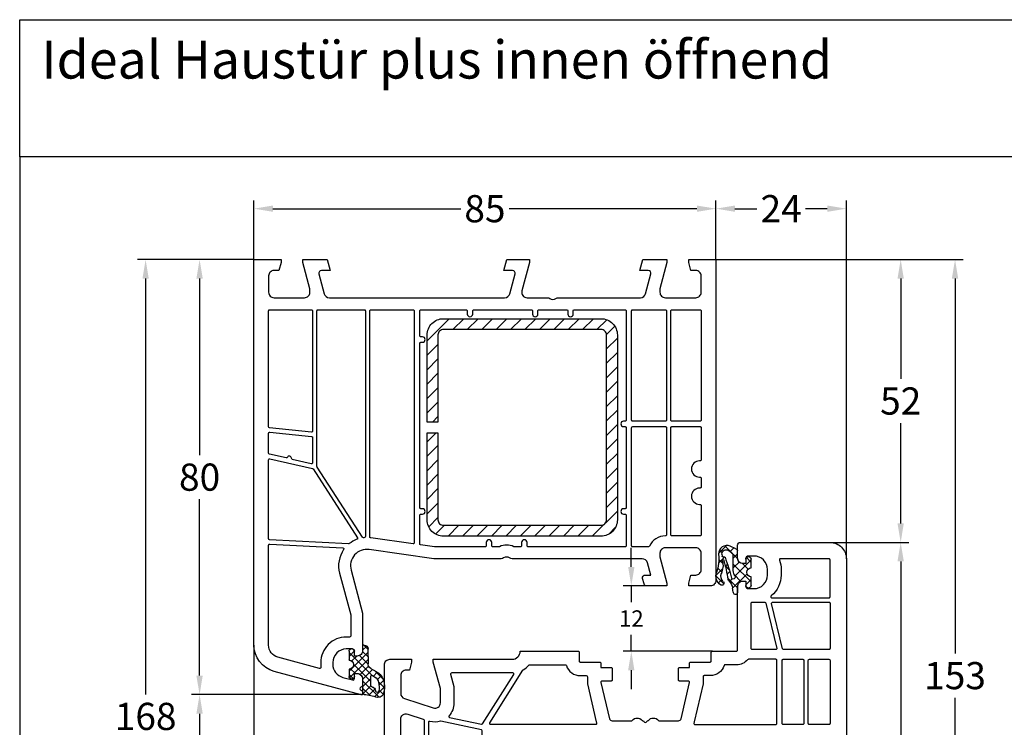
# Model space of a CAD drawing. Units: millimetres. Extents: x -5918 to -4218, y 8729 to 9244.
# Drawn here: x -5918 to -5737, y 9114 to 9244 of the extents above; entities that cross this region are included whole.
import ezdxf

# ---------------------------------------------------------------- set-up
doc = ezdxf.new("R2010")
doc.units = ezdxf.units.MM
doc.linetypes.add('AUSGEZOGEN', pattern=[0])
for name, color, linetype in [('Bemaßung', 1, 'Continuous'), ('Dichtungen', 6, 'AUSGEZOGEN'), ('Flügel', 7, 'Continuous'), ('Rahmen', 7, 'Continuous'), ('Stahl', 94, 'Continuous'), ('Text', 7, 'Continuous')]:
    doc.layers.add(name, color=color, linetype=linetype)
doc.styles.add('arialn', font='ARIALN.TTF')
doc.styles.get("Standard").update_dxf_attribs({"font": 'arial.ttf'})
doc.dimstyles.new('Bemaßung klein', dxfattribs={"dimtxt": 5, "dimasz": 3.5, "dimexe": 1.5, "dimexo": 0, "dimgap": 1.5, "dimtad": 0, "dimtih": 1, "dimtoh": 1, "dimdsep": 46, "dimtxsty": 'arialn', "dimcen": 0, "dimclrd": 256, "dimclre": 256, "dimclrt": 256, "dimadec": 0, "dimazin": 0, "dimtfac": 1, "dimtmove": 0, "dimatfit": 3, "dimfxl": 1, "dimtolj": 1, "dimarcsym": 0})

# ---------------------------------------------------------------- blocks, each defined once
blk = doc.blocks.new('BLR Stahl 4000')
at = {"layer": 'Stahl'}
h = blk.add_hatch(dxfattribs=at)
h.set_pattern_fill('ANSI31', color=6, scale=15, style=0)
h.set_pattern_definition([(45, (-4826.4187, 9817.261), (-1.3258252, 1.3258252), [])])
h.paths.add_polyline_path([(-5781.21, 9357.56), (-5810.21, 9357.56, 0.414214), (-5813.21, 9354.56), (-5813.21, 9338.56), (-5811.21, 9338.56), (-5811.21, 9354.56, -0.414214), (-5810.21, 9355.56), (-5781.21, 9355.56, -0.414214), (-5780.21, 9354.56), (-5780.21, 9320.56, -0.414214), (-5781.21, 9319.56), (-5810.21, 9319.56, -0.414214), (-5811.21, 9320.56), (-5811.21, 9336.56), (-5813.21, 9336.56), (-5813.21, 9320.56, 0.414214), (-5810.21, 9317.56), (-5781.21, 9317.56, 0.414214), (-5778.21, 9320.56), (-5778.21, 9354.56, 0.414214)])
blk.add_lwpolyline([(-5781.21, 9357.56, -0.414214), (-5778.21, 9354.56), (-5778.21, 9320.56, -0.414214), (-5781.21, 9317.56), (-5810.21, 9317.56, -0.414214), (-5813.21, 9320.56), (-5813.21, 9336.56), (-5811.21, 9336.56), (-5811.21, 9320.56, 0.414214), (-5810.21, 9319.56), (-5781.21, 9319.56, 0.414214), (-5780.21, 9320.56), (-5780.21, 9354.56, 0.414214), (-5781.21, 9355.56), (-5810.21, 9355.56, 0.414214), (-5811.21, 9354.56), (-5811.21, 9338.56), (-5813.21, 9338.56), (-5813.21, 9354.56, -0.414214), (-5810.21, 9357.56)], format="xyb", close=True, dxfattribs=at)
blk = doc.blocks.new('A$C6F842D93')
at = {"layer": 'Dichtungen'}
h = blk.add_hatch(dxfattribs=at)
h.set_pattern_fill('ANSI37', color=6, scale=0.4)
h.set_pattern_definition([(45, (3.2505, 4.5068), (-0.89803, 0.89803), []), (135, (3.2505, 4.5068), (-0.89803, -0.89803), [])])
h.paths.add_polyline_path([(6.5, 5.73), (6.5, 7.33, 1), (5.5, 7.33), (5.5, 6.53), (5, 6.53, -0.408897), (4, 7.51), (3.99, 8.53, 0.985458), (3.21, 8.71, 0.042739), (3.08, 7.87, -0.186895), (2.46, 6.56, 0.091991), (2.25, 6.27, -0.029325), (1.38, 2.57, -0.618032), (1.15, 2.84, 0.152135), (1.29, 4.03, 0.031479), (1.01, 5.11, -0.28292), (1.37, 6.64, 0.914296), (0.86, 7.25, 0.335545), (0.11, 4.96, -0.105831), (0.51, 1.63, 0.57464), (2.63, 0.13), (3.7, 0.62, 0.414122), (4, 0.92), (4, 2.29, -0.42489), (5, 3.33), (5.5, 3.33), (5.5, 2.53, 1), (6.5, 2.53), (6.5, 4.13, -0.999523)])
h.paths.add_polyline_path([(3.2, 4.61), (3.2, 1.72, -0.370435), (2.95, 1.42), (2.32, 0.93, -0.652093), (1.11, 1.58), (1.14, 1.97, -0.462166), (1.32, 2.11, 0.086142), (1.6, 2.09, 0.282386), (1.68, 2.16, 0.026175), (2.89, 6.01, -1.035413), (3.5, 5.66, 0.139544)], flags=16)
for p, q in [((4, 7.53), (3.99, 8.53)), ((5.5, 6.53), (5.5, 7.33)), ((6.5, 7.33), (6.5, 5.73)), ((5, 6.53), (5.5, 6.53)), ((3.2, 4.61), (3.2, 1.72)), ((6.5, 4.13), (6.5, 2.53)), ((1.11, 1.58), (1.14, 1.97)), ((4, 2.36), (4, 0.92)), ((5.5, 3.33), (5, 3.33)), ((5.5, 2.53), (5.5, 3.33)), ((2.95, 1.42), (2.32, 0.93))]:
    blk.add_line(p, q, dxfattribs=at)
blk.add_lwpolyline([(3.7, 0.62), (2.63, 0.13, -0.57464), (0.51, 1.63, 0.105743), (0.11, 4.96)], format="xyb", dxfattribs=at)
for centre, radius, start, end in [((2, 5.61), 2, 124.7648, 199.0407), ((1.09, 6.92), 0.4, 315.0187, 124.7648), ((1.08, 8.01), 2, 313.4821, 355.8267), ((8.07, 7.5), 5, 166.0445, 175.8267), ((3.6, 8.61), 0.4, 347.6371, 166.0445), ((5, 7.53), 1, 179.9548, 270), ((6, 7.33), 0.5, 0, 180), ((2.43, 5.58), 1.5, 135.0189, 198.1156), ((-29.69, 11.78), 32.41, 343.493, 350.212), ((-34.51, 15.67), 38.63, 339.5188, 345.5163), ((3.15, 5.84), 1, 133.4821, 154.5053), ((3.2, 5.85), 0.35, 328.2242, 152.2143), ((5.2, 4.61), 2, 148.2241, 180), ((6.5, 4.93), 0.8, 90.0274, 269.9726), ((-7.45, 2.35), 8.9, 10.8879, 18.1156), ((-0.68, 3.65), 2, 336.2865, 10.8879), ((1.34, 2.76), 0.2, 156.2864, 283.1554), ((1.29, 1.96), 0.15, 76.7234, 175.6306), ((1.51, 2.89), 0.8, 256.7233, 276.4431), ((1.58, 2.19), 0.1, 276.4431, 339.5188), ((5, 2.33), 1, 90, 178.0056), ((6, 2.53), 0.5, 180, 0), ((1.86, 1.52), 0.75, 175.6304, 308.0627), ((2.9, 1.72), 0.3, 278.7589, 0), ((3.7, 0.92), 0.3, 270.0611, 0.0444)]:
    blk.add_arc(centre, radius, start, end, dxfattribs=at)
blk = doc.blocks.new('A$C29E82539')
at = {"layer": 'Dichtungen'}
h = blk.add_hatch(dxfattribs=at)
h.set_pattern_fill('ANSI37', color=6, scale=0.3)
h.set_pattern_definition([(45, (3.25, 4.7934), (-0.67352, 0.67352), []), (135, (3.25, 4.7934), (-0.67352, -0.67352), [])])
h.paths.add_polyline_path([(3.98, 4.26), (5.29, 5.01, 0.200287), (6.46, 7, 0.09163), (6.36, 8.82, 0.416391), (5.15, 9.56, -0.053527), (2.76, 9.04, 0.376291), (2.5, 8.75), (2.5, 6.23, -0.423554), (1.5, 5.2), (1, 5.2), (1, 5.73, 1), (0, 5.73), (0, 4.38, -0.999524), (0, 2.78), (0, 1.12, 1), (1, 1.12), (1, 2), (1.5, 2, -0.414668), (2.5, 1), (2.5, 0.04), (2.54, 0), (2.8, 0, 0.414214), (3.5, 0.7), (3.5, 2.1), (3.5, 3.4, -0.262734)])
h.paths.add_polyline_path([(4, 5.72), (4, 7.23, -0.319324), (4.34, 7.7, 0.011719), (4.51, 7.77, 0.213235), (4.8, 8.06), (4.9, 8.45, -0.833469), (5.48, 8.41, -0.07245), (5.43, 6.87, -0.227637), (4.71, 5.81), (4.31, 5.56, -0.592322)], flags=16)
for p, q in [((2.5, 6.17), (2.5, 8.75)), ((4.9, 8.45), (4.8, 8.06)), ((0, 4.38), (0, 5.73)), ((1, 5.73), (1, 5.2)), ((4, 7.23), (4, 5.72)), ((4.31, 5.56), (4.71, 5.81)), ((1, 5.2), (1.5, 5.2)), ((3.98, 4.26), (5.29, 5.01)), ((0, 1.12), (0, 2.78)), ((1.5, 2), (1, 2)), ((1, 2), (1, 1.12)), ((3.5, 2.1), (3.5, 3.4)), ((3.5, 2.1), (3.5, 0.7)), ((2.5, 0), (2.5, 1)), ((2.5, 0.04), (2.54, 0)), ((2.8, 0), (2.5, 0))]:
    blk.add_line(p, q, dxfattribs=at)
for centre, radius, start, end in [((1.56, 20.45), 11.47, 276.0954, 288.268), ((5.39, 8.59), 1, 13.3696, 103.7973), ((2.8, 8.75), 0.3, 94.464, 180.1271), ((4.5, 7.23), 0.5, 109.1619, 180), ((3.02, 11.48), 4, 289.1619, 291.8476), ((4.33, 8.23), 0.5, 291.8477, 339.9963), ((5.19, 8.37), 0.3, 6.249, 165.4896), ((0.18, 7.82), 5.34, 349.6735, 6.249), ((1.5, 7.66), 5, 352.4325, 13.3704), ((0.5, 5.73), 0.5, 0, 180), ((1.5, 6.2), 1, 270, 358.1786), ((4.2, 5.72), 0.2, 180, 302.5568), ((3.97, 7.09), 1.47, 300.0969, 351.3934), ((3.48, 7.4), 3, 307.1252, 352.4336), ((0, 3.58), 0.8, 270.0283, 89.9738), ((4.5, 3.4), 1, 121.1181, 180), ((1.5, 1), 0.999, 0, 90.0888), ((0.5, 1.12), 0.5, 179.999, 359.999), ((2.8, 0.7), 0.7, 270, 0)]:
    blk.add_arc(centre, radius, start, end, dxfattribs=at)
blk = doc.blocks.new('*D52')
at = {"layer": 'Bemaßung', "lineweight": -2, "transparency": 16777216}
for p, q in [((-5768.91, 9148.07), (-5754.41, 9148.07)), ((-5755.91, 9144.57), (-5755.91, 9104.12)), ((-5755.91, 9055.57), (-5755.91, 9096.01)), ((-5766.91, 9052.07), (-5754.41, 9052.07))]:
    blk.add_line(p, q, dxfattribs=at)
at = {"layer": 'Bemaßung', "transparency": 16777216}
for points in [[(-5756.5, 9144.57), (-5755.33, 9144.57), (-5755.91, 9148.07)], [(-5756.5, 9055.57), (-5755.33, 9055.57), (-5755.91, 9052.07)]]:
    blk.add_solid(points, dxfattribs=at)
at = {"layer": 'Defpoints', "color": 0, "transparency": 16777216}
for p in [(-5768.91, 9148.07), (-5755.91, 9148.07), (-5766.91, 9052.07)]:
    blk.add_point(p, dxfattribs=at)
at = {"layer": 'Bemaßung', "transparency": 16777216, "insert": (-5755.91, 9100.07), "char_height": 5, "attachment_point": 5, "style": 'arialn'}
blk.add_mtext('\\A1;96', dxfattribs=at)
blk = doc.blocks.new('*D53')
at = {"layer": 'Bemaßung', "lineweight": -2, "transparency": 16777216}
for p, q in [((-5789.91, 9200.07), (-5754.41, 9200.07)), ((-5755.91, 9196.57), (-5755.91, 9178.12)), ((-5755.91, 9151.57), (-5755.91, 9170.01)), ((-5768.91, 9148.07), (-5754.41, 9148.07))]:
    blk.add_line(p, q, dxfattribs=at)
at = {"layer": 'Bemaßung', "transparency": 16777216}
for points in [[(-5756.5, 9196.57), (-5755.33, 9196.57), (-5755.91, 9200.07)], [(-5756.5, 9151.57), (-5755.33, 9151.57), (-5755.91, 9148.07)]]:
    blk.add_solid(points, dxfattribs=at)
at = {"layer": 'Defpoints', "color": 0, "transparency": 16777216}
for p in [(-5789.91, 9200.07), (-5755.91, 9200.07), (-5768.91, 9148.07)]:
    blk.add_point(p, dxfattribs=at)
at = {"layer": 'Bemaßung', "transparency": 16777216, "insert": (-5755.91, 9174.07), "char_height": 5, "attachment_point": 5, "style": 'arialn'}
blk.add_mtext('\\A1;52', dxfattribs=at)
blk = doc.blocks.new('*D55')
at = {"layer": 'Bemaßung', "lineweight": -2, "transparency": 16777216}
for p, q in [((-5789.91, 9200.07), (-5744.41, 9200.07)), ((-5745.91, 9196.57), (-5745.91, 9127.62)), ((-5745.91, 9050.57), (-5745.91, 9119.51)), ((-5789.37, 9047.07), (-5744.41, 9047.07))]:
    blk.add_line(p, q, dxfattribs=at)
at = {"layer": 'Bemaßung', "transparency": 16777216}
for points in [[(-5746.5, 9196.57), (-5745.33, 9196.57), (-5745.91, 9200.07)], [(-5746.5, 9050.57), (-5745.33, 9050.57), (-5745.91, 9047.07)]]:
    blk.add_solid(points, dxfattribs=at)
at = {"layer": 'Defpoints', "color": 0, "transparency": 16777216}
for p in [(-5789.91, 9200.07), (-5745.91, 9200.07), (-5789.37, 9047.07)]:
    blk.add_point(p, dxfattribs=at)
at = {"layer": 'Bemaßung', "transparency": 16777216, "insert": (-5745.91, 9123.57), "char_height": 5, "attachment_point": 5, "style": 'arialn'}
blk.add_mtext('\\A1;153', dxfattribs=at)
blk = doc.blocks.new('*D56')
at = {"layer": 'Bemaßung', "lineweight": -2, "transparency": 16777216}
for p, q in [((-5855.21, 9120.07), (-5886.41, 9120.07)), ((-5884.91, 9116.57), (-5884.91, 9080.12)), ((-5884.91, 9035.57), (-5884.91, 9072.01)), ((-5831.21, 9032.07), (-5886.41, 9032.07))]:
    blk.add_line(p, q, dxfattribs=at)
at = {"layer": 'Bemaßung', "transparency": 16777216}
for points in [[(-5885.5, 9116.57), (-5884.33, 9116.57), (-5884.91, 9120.07)], [(-5885.5, 9035.57), (-5884.33, 9035.57), (-5884.91, 9032.07)]]:
    blk.add_solid(points, dxfattribs=at)
at = {"layer": 'Defpoints', "color": 0, "transparency": 16777216}
for p in [(-5884.91, 9120.07), (-5855.21, 9120.07), (-5831.21, 9032.07)]:
    blk.add_point(p, dxfattribs=at)
at = {"layer": 'Bemaßung', "transparency": 16777216, "insert": (-5884.91, 9076.07), "char_height": 5, "attachment_point": 5, "style": 'arialn'}
blk.add_mtext('\\A1;88', dxfattribs=at)
blk = doc.blocks.new('*D57')
at = {"layer": 'Bemaßung', "lineweight": -2, "transparency": 16777216}
for p, q in [((-5874.91, 9200.07), (-5886.41, 9200.07)), ((-5884.91, 9196.57), (-5884.91, 9164.12)), ((-5884.91, 9123.57), (-5884.91, 9156.01)), ((-5855.21, 9120.07), (-5886.41, 9120.07))]:
    blk.add_line(p, q, dxfattribs=at)
at = {"layer": 'Bemaßung', "transparency": 16777216}
for points in [[(-5885.5, 9196.57), (-5884.33, 9196.57), (-5884.91, 9200.07)], [(-5885.5, 9123.57), (-5884.33, 9123.57), (-5884.91, 9120.07)]]:
    blk.add_solid(points, dxfattribs=at)
at = {"layer": 'Defpoints', "color": 0, "transparency": 16777216}
for p in [(-5884.91, 9200.07), (-5874.91, 9200.07), (-5855.21, 9120.07)]:
    blk.add_point(p, dxfattribs=at)
at = {"layer": 'Bemaßung', "transparency": 16777216, "insert": (-5884.91, 9160.07), "char_height": 5, "attachment_point": 5, "style": 'arialn'}
blk.add_mtext('\\A1;80', dxfattribs=at)
blk = doc.blocks.new('*D58')
at = {"layer": 'Bemaßung', "lineweight": -2, "transparency": 16777216}
for p, q in [((-5874.91, 9200.07), (-5896.34, 9200.07)), ((-5894.84, 9196.57), (-5894.84, 9120.12)), ((-5894.84, 9035.57), (-5894.84, 9112.01)), ((-5831.21, 9032.07), (-5896.34, 9032.07))]:
    blk.add_line(p, q, dxfattribs=at)
at = {"layer": 'Bemaßung', "transparency": 16777216}
for points in [[(-5895.42, 9196.57), (-5894.26, 9196.57), (-5894.84, 9200.07)], [(-5895.42, 9035.57), (-5894.26, 9035.57), (-5894.84, 9032.07)]]:
    blk.add_solid(points, dxfattribs=at)
at = {"layer": 'Defpoints', "color": 0, "transparency": 16777216}
for p in [(-5894.84, 9200.07), (-5874.91, 9200.07), (-5831.21, 9032.07)]:
    blk.add_point(p, dxfattribs=at)
at = {"layer": 'Bemaßung', "transparency": 16777216, "insert": (-5894.84, 9116.07), "char_height": 5, "attachment_point": 5, "style": 'arialn'}
blk.add_mtext('\\A1;168', dxfattribs=at)
blk = doc.blocks.new('*D59')
at = {"layer": 'Bemaßung', "lineweight": -2, "transparency": 16777216}
for p, q in [((-5874.91, 9200.07), (-5874.91, 9210.94)), ((-5789.91, 9200.07), (-5789.91, 9210.94)), ((-5871.41, 9209.44), (-5836.86, 9209.44)), ((-5793.41, 9209.44), (-5827.96, 9209.44))]:
    blk.add_line(p, q, dxfattribs=at)
at = {"layer": 'Bemaßung', "transparency": 16777216}
for points in [[(-5871.41, 9210.02), (-5871.41, 9208.86), (-5874.91, 9209.44)], [(-5793.41, 9210.02), (-5793.41, 9208.86), (-5789.91, 9209.44)]]:
    blk.add_solid(points, dxfattribs=at)
at = {"layer": 'Defpoints', "color": 0, "transparency": 16777216}
for p in [(-5789.91, 9209.44), (-5874.91, 9200.07), (-5789.91, 9200.07)]:
    blk.add_point(p, dxfattribs=at)
at = {"layer": 'Bemaßung', "transparency": 16777216, "insert": (-5832.41, 9209.44), "char_height": 5, "attachment_point": 5, "style": 'arialn'}
blk.add_mtext('\\A1;85', dxfattribs=at)
blk = doc.blocks.new('*D60')
at = {"layer": 'Bemaßung', "lineweight": -2, "transparency": 16777216}
for p, q in [((-5874.91, 9129.18), (-5874.91, 9000.89)), ((-5765.91, 9053.07), (-5765.91, 9000.89)), ((-5871.41, 9002.39), (-5826.25, 9002.39)), ((-5769.41, 9002.39), (-5814.57, 9002.39))]:
    blk.add_line(p, q, dxfattribs=at)
at = {"layer": 'Bemaßung', "transparency": 16777216}
for points in [[(-5871.41, 9002.97), (-5871.41, 9001.8), (-5874.91, 9002.39)], [(-5769.41, 9002.97), (-5769.41, 9001.8), (-5765.91, 9002.39)]]:
    blk.add_solid(points, dxfattribs=at)
at = {"layer": 'Defpoints', "color": 0, "transparency": 16777216}
for p in [(-5874.91, 9129.18), (-5765.91, 9053.07), (-5765.91, 9002.39)]:
    blk.add_point(p, dxfattribs=at)
at = {"layer": 'Bemaßung', "transparency": 16777216, "insert": (-5820.41, 9002.39), "char_height": 5, "attachment_point": 5, "style": 'arialn'}
blk.add_mtext('\\A1;109', dxfattribs=at)
blk = doc.blocks.new('*D67')
at = {"layer": 'Bemaßung', "linetype": 'ByBlock', "lineweight": -2, "transparency": 16777216}
for p, q in [((-5805.48, 9143.57), (-5805.48, 9147.07)), ((-5800.78, 9140.07), (-5806.98, 9140.07)), ((-5805.48, 9140.07), (-5805.48, 9137.07)), ((-5805.48, 9128.07), (-5805.48, 9131.06)), ((-5790.56, 9128.07), (-5806.98, 9128.07)), ((-5805.48, 9124.57), (-5805.48, 9121.07))]:
    blk.add_line(p, q, dxfattribs=at)
at = {"layer": 'Bemaßung', "linetype": 'ByBlock', "transparency": 16777216}
for points in [[(-5806.06, 9143.57), (-5804.9, 9143.57), (-5805.48, 9140.07)], [(-5806.06, 9124.57), (-5804.9, 9124.57), (-5805.48, 9128.07)]]:
    blk.add_solid(points, dxfattribs=at)
at = {"layer": 'Defpoints', "color": 0, "linetype": 'ByBlock', "transparency": 16777216}
for p in [(-5800.78, 9140.07), (-5805.48, 9128.07), (-5790.56, 9128.07)]:
    blk.add_point(p, dxfattribs=at)
at = {"layer": 'Bemaßung', "linetype": 'ByBlock', "transparency": 16777216, "insert": (-5805.48, 9134.07), "char_height": 3, "attachment_point": 5, "style": 'arialn'}
blk.add_mtext('\\A1;12', dxfattribs=at)
blk = doc.blocks.new('*D70')
at = {"layer": 'Bemaßung', "linetype": 'ByBlock', "lineweight": -2, "transparency": 16777216}
for p, q in [((-5789.91, 9200.07), (-5789.91, 9210.94)), ((-5765.91, 9145.07), (-5765.91, 9210.94)), ((-5786.41, 9209.44), (-5782.38, 9209.44)), ((-5769.41, 9209.44), (-5773.45, 9209.44))]:
    blk.add_line(p, q, dxfattribs=at)
at = {"layer": 'Bemaßung', "linetype": 'ByBlock', "transparency": 16777216}
for points in [[(-5786.41, 9210.02), (-5786.41, 9208.86), (-5789.91, 9209.44)], [(-5769.41, 9210.02), (-5769.41, 9208.86), (-5765.91, 9209.44)]]:
    blk.add_solid(points, dxfattribs=at)
at = {"layer": 'Defpoints', "color": 0, "linetype": 'ByBlock', "transparency": 16777216}
for p in [(-5789.91, 9209.44), (-5789.91, 9200.07), (-5765.91, 9145.07)]:
    blk.add_point(p, dxfattribs=at)
at = {"layer": 'Bemaßung', "linetype": 'ByBlock', "transparency": 16777216, "insert": (-5777.91, 9209.44), "char_height": 5, "attachment_point": 5, "style": 'arialn'}
blk.add_mtext('\\A1;24', dxfattribs=at)

msp = doc.modelspace()

# ---------------------------------------------------------------- linework, layer by layer
at = {"linetype": 'ByBlock'}
for p, q in [((-5918.012, 9244.191), (-5578.012, 9244.191)), ((-5918.012, 9218.981), (-5918.012, 9244.191)), ((-5918.012, 9218.981), (-5918.012, 8728.981)), ((-5578.012, 9218.981), (-5918.012, 9218.981))]:
    msp.add_line(p, q, dxfattribs=at)
at = {"layer": 'Flügel'}
msp.add_lwpolyline([(-5850.912, 9041.181), (-5850.912, 9125.565, -0.4142136), (-5849.912, 9126.565), (-5845.912, 9126.565), (-5845.912, 9126.065), (-5846.314, 9124.565), (-5846.912, 9124.565, 0.4142136), (-5847.912, 9123.565), (-5847.912, 9120.291, 0.3247341), (-5847.221, 9119.341), (-5841.927, 9117.616, 0.5116024), (-5840.612, 9118.565), (-5840.612, 9121.214), (-5841.912, 9126.065), (-5841.912, 9126.565), (-5827.412, 9126.565, 0.4142136), (-5825.912, 9128.065), (-5815.262, 9128.065, -0.4142136), (-5815.062, 9127.865), (-5815.062, 9126.265, 0.4142136), (-5814.862, 9126.065), (-5811.262, 9126.065, -0.4142136), (-5811.062, 9125.865), (-5811.062, 9125.065), (-5809.212, 9125.065, -0.4142136), (-5809.012, 9124.865), (-5809.012, 9122.765, -0.4142136), (-5809.212, 9122.565), (-5810.862, 9122.565, 0.4831489), (-5811.056, 9122.32), (-5809.499, 9115.652, 0.3484823), (-5809.012, 9115.265), (-5805.484, 9115.265, 0.2216709), (-5805.331, 9115.337, -0.4666092), (-5803.492, 9115.336, 0.2012613), (-5803.354, 9115.265, -0.276749), (-5803.187, 9115.145, 0.6546537), (-5802.637, 9115.145, -0.276749), (-5802.469, 9115.265, 0.2012613), (-5802.332, 9115.336, -0.4666092), (-5800.493, 9115.337, 0.2216709), (-5800.339, 9115.265), (-5796.812, 9115.265, 0.3484823), (-5796.325, 9115.652), (-5794.767, 9122.32, 0.4831489), (-5794.962, 9122.565), (-5796.612, 9122.565, -0.4142136), (-5796.812, 9122.765), (-5796.812, 9124.865, -0.4142136), (-5796.612, 9125.065), (-5794.762, 9125.065), (-5794.762, 9125.865, -0.4142136), (-5794.562, 9126.065), (-5790.962, 9126.065, 0.4142136), (-5790.762, 9126.265), (-5790.762, 9127.865, -0.4142136), (-5790.562, 9128.065), (-5786.112, 9128.065, 0.4142136), (-5785.912, 9128.265), (-5785.912, 9139.965, -0.4142136), (-5784.912, 9140.965), (-5784.412, 9140.965), (-5784.412, 9140.065, 0.4142136), (-5783.912, 9139.565), (-5782.912, 9139.565, 0.4142136), (-5780.412, 9142.065), (-5780.412, 9143.065, 0.4142136), (-5782.912, 9145.565), (-5783.912, 9145.565, 0.4142136), (-5784.412, 9145.065), (-5784.412, 9144.165), (-5784.912, 9144.165, -0.4142136), (-5785.912, 9145.165), (-5785.912, 9147.565, -0.4142136), (-5785.412, 9148.065), (-5768.912, 9148.065, -0.4142136), (-5765.912, 9145.065), (-5765.912, 9053.065, -0.4142136)], format="xyb", dxfattribs=at)
for points in [[(-5777.912, 9143.065), (-5777.912, 9142.065, -0.2229991), (-5779.717, 9138.219, 0.7020615), (-5779.589, 9137.865), (-5769.112, 9137.865, 0.4142136), (-5768.912, 9138.065), (-5768.912, 9144.865, 0.4142136), (-5769.112, 9145.065), (-5778.033, 9145.065, 0.5219667), (-5778.221, 9144.796, -0.0885978)], [(-5778.712, 9128.565, -0.4142136), (-5778.912, 9128.365), (-5783.212, 9128.365, -0.4142136), (-5783.412, 9128.565), (-5783.412, 9136.865, -0.4142136), (-5783.212, 9137.065), (-5780.917, 9137.065, -0.3465355), (-5780.723, 9136.912)], [(-5768.912, 9128.565, -0.4142136), (-5769.112, 9128.365), (-5777.477, 9128.365, -0.3465355), (-5777.672, 9128.518), (-5779.672, 9136.818, -0.4852932), (-5779.477, 9137.065), (-5778.912, 9137.065), (-5769.112, 9137.065, -0.4142136), (-5768.912, 9136.865)], [(-5811.933, 9115.083, 0.0220825), (-5811.861, 9114.828, -0.5106799), (-5812.051, 9114.565), (-5831.308, 9114.565, -0.589045), (-5831.478, 9114.871), (-5825.415, 9124.573, -0.1181617), (-5825.349, 9124.638, 0.082876), (-5824.348, 9125.494, -0.2216709), (-5824.195, 9125.565), (-5817.619, 9125.565, -0.3245338), (-5817.428, 9125.427, 0.3245338), (-5814.862, 9123.565), (-5813.762, 9123.565, -0.4142136), (-5813.562, 9123.365), (-5813.562, 9122.077, 0.0574401), (-5813.556, 9122.032)], [(-5778.712, 9114.765), (-5778.712, 9126.365, 0.4142136), (-5778.912, 9126.565), (-5783.921, 9126.565, 0.2174287), (-5784.072, 9126.496, -0.2174287), (-5786.112, 9125.565), (-5788.205, 9125.565, 0.3245338), (-5788.395, 9125.427, -0.3245338), (-5790.962, 9123.565), (-5792.062, 9123.565, 0.4142136), (-5792.262, 9123.365), (-5792.262, 9122.077, -0.0574401), (-5792.267, 9122.032), (-5793.89, 9115.083, -0.0220825), (-5793.962, 9114.828, 0.5106799), (-5793.772, 9114.565), (-5778.912, 9114.565, 0.4142136)], [(-5773.712, 9114.765, -0.4142136), (-5773.912, 9114.565), (-5777.512, 9114.565, -0.4142136), (-5777.712, 9114.765), (-5777.712, 9126.365, -0.4142136), (-5777.512, 9126.565), (-5773.912, 9126.565, -0.4142136), (-5773.712, 9126.365)], [(-5768.912, 9114.765, -0.4142136), (-5769.112, 9114.565), (-5772.712, 9114.565, -0.4142136), (-5772.912, 9114.765), (-5772.912, 9126.365, -0.4142136), (-5772.712, 9126.565), (-5769.112, 9126.565, -0.4142136), (-5768.912, 9126.365)], [(-5832.859, 9114.709), (-5827.107, 9123.758, 0.5916405), (-5827.276, 9124.065), (-5838.527, 9124.065, 0.4931454), (-5838.72, 9123.814), (-5838.112, 9121.543), (-5838.112, 9118.526, -0.1848158), (-5839.006, 9116.189, 0.576676), (-5838.899, 9115.86), (-5833.069, 9114.621, 0.313184)], [(-5843.612, 9092.565, -0.4142136), (-5843.812, 9092.365), (-5847.712, 9092.365, -0.4142136), (-5847.912, 9092.565), (-5847.912, 9115.545, -0.5116024), (-5846.596, 9116.494), (-5843.749, 9115.548, -0.3230992), (-5843.612, 9115.358)], [(-5832.912, 9113.403, 0.3541186), (-5833.07, 9113.599), (-5840.503, 9115.179, 0.1261615), (-5840.602, 9115.175, -0.1425102), (-5842.558, 9115.156, 0.4968414), (-5842.812, 9114.964), (-5842.812, 9092.565, 0.4142136), (-5842.612, 9092.365), (-5833.112, 9092.365, 0.4142136), (-5832.912, 9092.565)]]:
    msp.add_lwpolyline(points, format="xyb", close=True, dxfattribs=at)
at = {"layer": 'Rahmen'}
for points in [[(-5789.912, 9141.065, -0.4142136), (-5790.912, 9140.065), (-5794.912, 9140.065), (-5794.912, 9140.565), (-5794.51, 9142.065), (-5793.612, 9142.065, 0.4142136), (-5792.612, 9143.065), (-5792.612, 9146.065, 0.4142136), (-5793.612, 9147.065), (-5799.212, 9147.065, 0.4142136), (-5800.212, 9146.065), (-5800.212, 9145.417), (-5798.912, 9140.565), (-5798.912, 9140.065), (-5802.644, 9140.065, -0.3394543), (-5803.127, 9140.436), (-5803.395, 9141.436, -0.4931454), (-5802.912, 9142.065), (-5801.902, 9142.065), (-5802.507, 9144.324, 0.3394543), (-5803.473, 9145.065), (-5827.417, 9145.065, -0.1474768), (-5827.859, 9145.199, 0.3015113), (-5828.965, 9145.199, -0.1474768), (-5829.407, 9145.065), (-5841.831, 9145.065), (-5853.72, 9146.736, 0.5373194), (-5857.035, 9142.989), (-5854.912, 9135.065), (-5854.912, 9128.165, -0.4142136), (-5855.912, 9127.165), (-5856.412, 9127.165), (-5856.412, 9127.965, 0.4142136), (-5856.912, 9128.465), (-5857.912, 9128.465, 0.4142136), (-5860.412, 9125.965), (-5860.412, 9125.655, 0.3394543), (-5858.559, 9123.24), (-5856.789, 9122.766, 0.4931454), (-5856.412, 9123.055), (-5856.412, 9123.965), (-5855.912, 9123.965, -0.4142136), (-5854.912, 9122.965), (-5854.912, 9121.907, -0.3056147), (-5855.224, 9121.443, 0.6741999), (-5855.224, 9120.887, -0.3056147), (-5854.912, 9120.424), (-5854.912, 9120.065), (-5855.212, 9120.065), (-5871.206, 9124.351, -0.3394543), (-5874.912, 9129.181), (-5874.912, 9200.065), (-5869.912, 9200.065), (-5869.912, 9199.565), (-5870.314, 9198.065), (-5871.212, 9198.065, 0.4142136), (-5872.212, 9197.065), (-5872.212, 9194.065, 0.4142136), (-5871.212, 9193.065), (-5865.612, 9193.065, 0.4142136), (-5864.612, 9194.065), (-5864.612, 9194.714), (-5865.912, 9199.565), (-5865.912, 9200.065), (-5861.448, 9200.065), (-5860.912, 9198.065), (-5862.477, 9198.065, 0.4931454), (-5862.96, 9197.436), (-5861.988, 9193.807, 0.3394543), (-5861.022, 9193.065), (-5828.791, 9193.065, 0.3394543), (-5827.825, 9193.807), (-5826.853, 9197.436, 0.4931454), (-5827.336, 9198.065), (-5828.912, 9198.065), (-5828.376, 9200.065), (-5824.212, 9200.065), (-5824.212, 9199.565), (-5825.616, 9194.324, 0.4931454), (-5824.65, 9193.065), (-5820.907, 9193.065, -0.1474768), (-5820.465, 9192.932, 0.3015113), (-5819.359, 9192.932, -0.1474768), (-5818.917, 9193.065), (-5803.802, 9193.065, 0.3394543), (-5802.836, 9193.807), (-5801.863, 9197.436, 0.4931454), (-5802.346, 9198.065), (-5803.912, 9198.065), (-5803.376, 9200.065), (-5798.912, 9200.065), (-5798.912, 9199.565), (-5800.212, 9194.714), (-5800.212, 9194.065, 0.4142136), (-5799.212, 9193.065), (-5793.612, 9193.065, 0.4142136), (-5792.612, 9194.065), (-5792.612, 9197.065, 0.4142136), (-5793.612, 9198.065), (-5794.51, 9198.065), (-5794.912, 9199.565), (-5794.912, 9200.065), (-5789.912, 9200.065)], [(-5864.112, 9190.665), (-5864.112, 9168.541, -0.4452287), (-5864.333, 9168.342), (-5872.033, 9169.151, -0.383864), (-5872.212, 9169.35), (-5872.212, 9190.665, -0.4142136), (-5872.012, 9190.865), (-5864.312, 9190.865, -0.4142136)], [(-5854.594, 9148.945, 0.0086308), (-5854.773, 9148.926, -0.2876428), (-5854.965, 9149.016), (-5863.28, 9161.903, -0.1442398), (-5863.312, 9162.011), (-5863.312, 9190.665, -0.4142136), (-5863.112, 9190.865), (-5854.612, 9190.865, -0.4142136), (-5854.412, 9190.665), (-5854.412, 9149.144, -0.3886632)], [(-5845.412, 9148.02, -0.4557263), (-5845.64, 9147.822), (-5853.413, 9148.915, 0.0012247), (-5853.439, 9148.918, -0.3752812), (-5853.612, 9149.116), (-5853.612, 9190.665, -0.4142136), (-5853.412, 9190.865), (-5845.612, 9190.865, -0.4142136), (-5845.412, 9190.665)], [(-5806.612, 9190.865, -0.4142136), (-5806.412, 9190.665), (-5806.412, 9170.565, -0.4142136), (-5806.612, 9170.365), (-5806.912, 9170.365, 1), (-5806.912, 9169.365), (-5806.612, 9169.365, -0.4142136), (-5806.412, 9169.165), (-5806.412, 9154.465, -0.4142136), (-5806.612, 9154.265), (-5806.912, 9154.265, 1), (-5806.912, 9153.265), (-5806.612, 9153.265, -0.4142136), (-5806.412, 9153.065), (-5806.412, 9147.465, -0.4142136), (-5806.612, 9147.265), (-5824.462, 9147.265, -0.4142136), (-5824.662, 9147.465), (-5824.662, 9148.065, 1), (-5825.662, 9148.065), (-5825.662, 9147.465, -0.4142136), (-5825.862, 9147.265), (-5827.015, 9147.265, -0.1062056), (-5827.097, 9147.283, 0.2148345), (-5829.726, 9147.283, -0.1062056), (-5829.808, 9147.265), (-5830.962, 9147.265, -0.4142136), (-5831.162, 9147.465), (-5831.162, 9148.065, 1), (-5832.162, 9148.065), (-5832.162, 9147.465, -0.4142136), (-5832.362, 9147.265), (-5841.677, 9147.265), (-5844.24, 9147.625, -0.3738847), (-5844.412, 9147.824), (-5844.412, 9153.065, -0.4142136), (-5844.212, 9153.265), (-5843.912, 9153.265, 1), (-5843.912, 9154.265), (-5844.212, 9154.265, -0.4142136), (-5844.412, 9154.465), (-5844.412, 9184.665, -0.4142136), (-5844.212, 9184.865), (-5843.912, 9184.865, 1), (-5843.912, 9185.865), (-5844.212, 9185.865, -0.4142136), (-5844.412, 9186.065), (-5844.412, 9190.665, -0.4142136), (-5844.212, 9190.865), (-5835.862, 9190.865, -0.4142136), (-5835.662, 9190.665), (-5835.662, 9190.065, 1), (-5834.662, 9190.065), (-5834.662, 9190.665, -0.4142136), (-5834.462, 9190.865), (-5823.862, 9190.865, -0.4142136), (-5823.662, 9190.665), (-5823.662, 9190.065, 1), (-5822.662, 9190.065), (-5822.662, 9190.665, -0.4142136), (-5822.462, 9190.865), (-5817.362, 9190.865, -0.4142136), (-5817.162, 9190.665), (-5817.162, 9190.065, 1), (-5816.162, 9190.065), (-5816.162, 9190.665, -0.4142136), (-5815.962, 9190.865)], [(-5799.012, 9190.665), (-5799.012, 9170.565, -0.4142136), (-5799.212, 9170.365), (-5805.212, 9170.365, -0.4142136), (-5805.412, 9170.565), (-5805.412, 9190.665, -0.4142136), (-5805.212, 9190.865), (-5799.212, 9190.865, -0.4142136)], [(-5798.212, 9170.565), (-5798.212, 9190.665, -0.4142136), (-5798.012, 9190.865), (-5792.812, 9190.865, -0.4142136), (-5792.612, 9190.665), (-5792.612, 9170.565, -0.4142136), (-5792.812, 9170.365), (-5798.012, 9170.365, -0.4142136)], [(-5802.128, 9147.383, -0.2947156), (-5802.31, 9147.265), (-5805.212, 9147.265, -0.4142136), (-5805.412, 9147.465), (-5805.412, 9169.165, -0.4142136), (-5805.212, 9169.365), (-5799.212, 9169.365, -0.4142136), (-5799.012, 9169.165), (-5799.012, 9149.465, -0.4142136), (-5799.212, 9149.265, 0.2947156)], [(-5792.812, 9158.065), (-5792.912, 9158.065, 1), (-5792.912, 9155.065), (-5792.812, 9155.065, -0.4142136), (-5792.612, 9154.865), (-5792.612, 9149.465, -0.4142136), (-5792.812, 9149.265), (-5798.012, 9149.265, -0.4142136), (-5798.212, 9149.465), (-5798.212, 9169.165, -0.4142136), (-5798.012, 9169.365), (-5792.812, 9169.365, -0.4142136), (-5792.612, 9169.165), (-5792.612, 9163.265, -0.4142136), (-5792.812, 9163.065), (-5792.912, 9163.065, 1), (-5792.912, 9160.065), (-5792.812, 9160.065, -0.4142136), (-5792.612, 9159.865), (-5792.612, 9158.265, -0.4142136)], [(-5864.112, 9162.722, -0.4823427), (-5864.357, 9162.527), (-5867.855, 9163.334, -0.3549642), (-5868.01, 9163.533, 0.8122748), (-5868.773, 9163.709, -0.3549642), (-5868.999, 9163.599), (-5872.057, 9164.304, -0.3492156), (-5872.212, 9164.499), (-5872.212, 9168.143, -0.4452287), (-5871.991, 9168.342), (-5864.291, 9167.533, -0.383864), (-5864.112, 9167.334)], [(-5855.862, 9148.931, -0.4786259), (-5855.96, 9148.635, 0.0783054), (-5857.369, 9147.839, -0.1827797), (-5857.504, 9147.796), (-5872.022, 9148.557, -0.3989595), (-5872.212, 9148.756), (-5872.212, 9163.268, -0.4823427), (-5871.967, 9163.463), (-5864.14, 9161.656, -0.1951462), (-5864.016, 9161.569)], [(-5857.912, 9130.665, 0.4142136), (-5862.612, 9125.965), (-5862.612, 9125.448, 0.0177097), (-5862.6, 9125.115, -0.5153559), (-5862.851, 9124.908), (-5870.507, 9126.959, -0.3394543), (-5872.212, 9129.181), (-5872.212, 9147.555, -0.4296339), (-5872.001, 9147.754), (-5858.559, 9147.05, -0.5880902), (-5858.405, 9146.736, 0.2209508), (-5859.16, 9142.419), (-5857.112, 9134.776), (-5857.112, 9130.865, -0.4142136), (-5857.312, 9130.665)]]:
    msp.add_lwpolyline(points, format="xyb", close=True, dxfattribs=at)

# ---------------------------------------------------------------- block references
at = {"layer": 'Dichtungen', "color": 0, "xscale": -1, "rotation": 180}
for name, p in [('A$C6F842D93', (-5789.914, 9147.493)), ('A$C29E82539', (-5857.412, 9129.164))]:
    msp.add_blockref(name, p, dxfattribs=at)
at = {"layer": 'Text'}
msp.add_blockref('BLR Stahl 4000', (-29.835, -168.351), dxfattribs=at)

# ---------------------------------------------------------------- texts
at = {"linetype": 'ByBlock', "insert": (-5914.019, 9240.364), "char_height": 7, "attachment_point": 1}
msp.add_mtext_dynamic_manual_height_columns('Ideal Haustür {\\fArial|b0|i1|c0|p34;plus} innen öffnend', width=253.8258, gutter_width=12.5, heights=[0], dxfattribs=at)

# ---------------------------------------------------------------- dimensions: what is measured, and where the dimension line sits
at = {"layer": 'Bemaßung'}
dim = msp.add_linear_dim(base=(-5789.912, 9209.441), p1=(-5874.912, 9200.065), p2=(-5789.912, 9200.065), dimstyle='Bemaßung klein', dxfattribs=at)
dim.commit()
dim.dimension.update_dxf_attribs({"geometry": '*D59', "text_midpoint": (-5832.412, 9209.441), "dimtype": 160})
at = {"layer": 'Bemaßung', "linetype": 'ByBlock'}
dim = msp.add_linear_dim(base=(-5789.912, 9209.441), p1=(-5765.912, 9145.065), p2=(-5789.912, 9200.065), angle=180, dimstyle='Bemaßung klein', dxfattribs=at)
dim.commit()
dim.dimension.update_dxf_attribs({"geometry": '*D70', "text_midpoint": (-5777.912, 9209.441)})
at = {"layer": 'Bemaßung'}
for base, p1, p2, picture, middle in [((-5894.84, 9200.065), (-5831.212, 9032.065), (-5874.912, 9200.065), '*D58', (-5894.84, 9116.065)), ((-5884.912, 9200.065), (-5855.212, 9120.065), (-5874.912, 9200.065), '*D57', (-5884.912, 9160.065)), ((-5755.912, 9200.065), (-5768.912, 9148.065), (-5789.912, 9200.065), '*D53', (-5755.912, 9174.065)), ((-5745.912, 9200.065), (-5789.373, 9047.065), (-5789.912, 9200.065), '*D55', (-5745.912, 9123.565)), ((-5755.912, 9148.065), (-5766.912, 9052.065), (-5768.912, 9148.065), '*D52', (-5755.912, 9100.065)), ((-5884.912, 9120.065), (-5831.212, 9032.065), (-5855.212, 9120.065), '*D56', (-5884.912, 9076.065))]:
    dim = msp.add_linear_dim(base=base, p1=p1, p2=p2, angle=90, dimstyle='Bemaßung klein', dxfattribs=at)
    dim.commit()
    dim.dimension.update_dxf_attribs({"geometry": picture, "text_midpoint": middle})
at = {"layer": 'Bemaßung', "linetype": 'ByBlock'}
dim = msp.add_linear_dim(base=(-5805.481, 9128.065), p1=(-5800.778, 9140.065), p2=(-5790.562, 9128.065), angle=270, dimstyle='Bemaßung klein', override={"dimtxt": 3}, dxfattribs=at)
dim.commit()
dim.dimension.update_dxf_attribs({"geometry": '*D67', "text_midpoint": (-5805.481, 9134.065), "dimtype": 160})
at = {"layer": 'Bemaßung'}
dim = msp.add_linear_dim(base=(-5765.912, 9002.386), p1=(-5874.912, 9129.181), p2=(-5765.912, 9053.065), dimstyle='Bemaßung klein', dxfattribs=at)
dim.commit()
dim.dimension.update_dxf_attribs({"geometry": '*D60', "text_midpoint": (-5820.412, 9002.386)})

doc.saveas('drawing.dxf')
